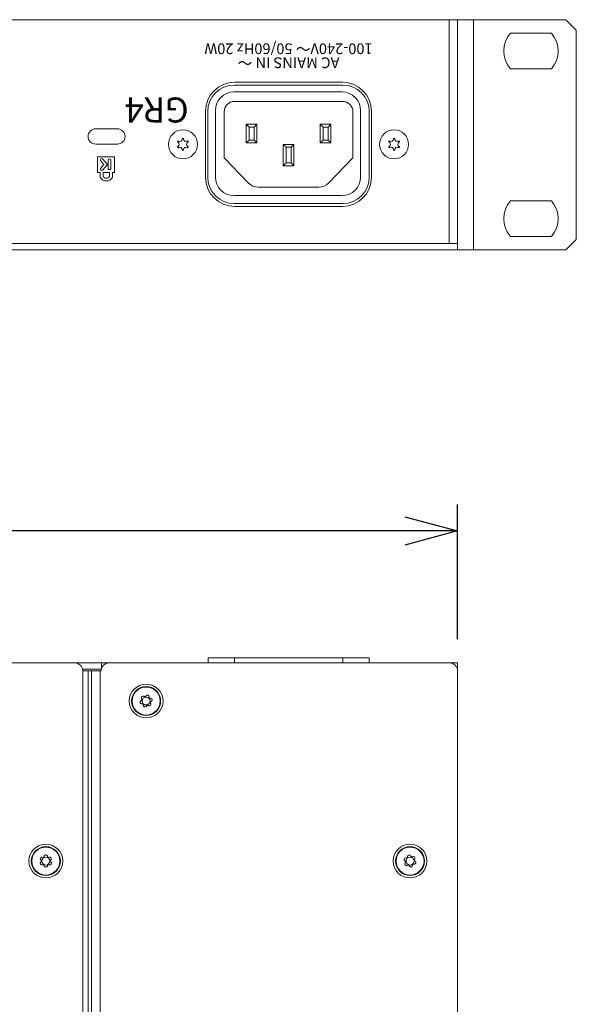
# Model space of a CAD drawing. Units: millimetres. Extents: x -450 to 450, y -673 to 664.
# Drawn here: x 111 to 216, y -175 to 12 of the extents above; entities that cross this region are included whole.
import ezdxf

# ---------------------------------------------------------------- set-up
doc = ezdxf.new("R2010")
doc.units = ezdxf.units.MM
doc.header["$LTSCALE"] = 63.5
doc.header["$PDMODE"] = 1
doc.header["$PDSIZE"] = -2
doc.layers.get('0').update_dxf_attribs({"lineweight": 18})
doc.layers.add('一般', color=7, linetype='Continuous', lineweight=9)
doc.layers.add('寸法', color=7, linetype='Continuous', lineweight=9)
doc.styles.get("Standard").update_dxf_attribs({"font": 'txt', "bigfont": 'BIGFONT.SHX'})
doc.styles.add('ＭＳ ゴシック', font='txt', dxfattribs={"bigfont": 'ＭＳ ゴシック'})
doc.dimstyles.new('HIBINO', dxfattribs={"dimtxt": 13.539225, "dimasz": 9.99939, "dimexe": 5, "dimexo": 6, "dimgap": 2.5, "dimtad": 1, "dimdec": 1, "dimzin": 3, "dimdsep": 46, "dimtxsty": 'ＭＳ ゴシック', "dimblk": 'VW_EMPTYARROW', "dimblk1": 'VW_EMPTYARROW', "dimblk2": 'VW_EMPTYARROW', "dimcen": 0, "dimadec": 1, "dimazin": 0, "dimtfac": 1, "dimtdec": 1, "dimtix": 1, "dimtmove": 0, "dimatfit": 0, "dimldrblk": 'VW_EMPTYARROW', "dimfxl": 1, "dimfrac": 2, "dimtolj": 1, "dimtzin": 3, "dimarcsym": 0})

# ---------------------------------------------------------------- blocks, each defined once
blk = doc.blocks.new('VW_EMPTYARROW')
at = {"color": 0, "linetype": 'ByBlock', "lineweight": -2}
blk.add_line((0, 0), (-1, 0), dxfattribs=at)
at = {"color": 0, "linetype": 'Continuous', "lineweight": -2, "flags": 128}
blk.add_lwpolyline([(-1, 0.268), (0, 0), (-1, -0.268)], dxfattribs=at)
blk = doc.blocks.new('*D6')
at = {"layer": 'Defpoints', "color": 0}
for p in [(-244, -85), (-244, -111.5), (194, -111.5)]:
    blk.add_point(p, dxfattribs=at)
at = {"layer": '寸法', "color": 0, "linetype": 'Continuous', "lineweight": -2}
for p, q in [((-244, -105.5), (-244, -80)), ((194, -105.5), (194, -80)), ((184, -85), (-234, -85))]:
    blk.add_line(p, q, dxfattribs=at)
at = {"layer": '寸法', "color": 0, "lineweight": -2, "xscale": 9.999389648437498, "yscale": 9.999389648437498, "zscale": 9.999389648437498, "rotation": 180}
blk.add_blockref('VW_EMPTYARROW', (-244, -85), dxfattribs=at)
at = {"layer": '寸法', "color": 0, "lineweight": -2, "xscale": 9.999389648437498, "yscale": 9.999389648437498, "zscale": 9.999389648437498}
blk.add_blockref('VW_EMPTYARROW', (194, -85), dxfattribs=at)
at = {"layer": '寸法', "color": 0, "lineweight": 9, "insert": (-25, -64.86), "char_height": 13.539, "attachment_point": 5, "style": 'ＭＳ ゴシック'}
blk.add_mtext('\\A1;438', dxfattribs=at)

msp = doc.modelspace()

# ---------------------------------------------------------------- linework, layer by layer
at = {"layer": '一般', "color": 7, "linetype": 'Continuous', "lineweight": 5}
for p, q in [((214.5, 11.8), (-264.5, 11.8)), ((192.4, -30.6), (192.4, 11.8)), ((194, -31.8), (194, 11.8)), ((197, -31.8), (197, 11.8)), ((216.5, 9.8), (214.5, 11.8)), ((216.5, -29.8), (216.5, 9.8)), ((211.77, 9.27), (204.03, 9.27)), ((204.03, 2.47), (211.77, 2.47)), ((151.68, -0.57), (172.28, -0.57)), ((151.78, -0.03), (172.19, -0.03)), ((151.62, -1.88), (172.12, -1.88)), ((151.78, -3.68), (172.18, -3.68)), ((146.28, -18.07), (146.28, -5.53)), ((146.68, -18.02), (146.68, -5.57)), ((148.12, -17.99), (148.12, -5.38)), ((175.62, -5.38), (175.62, -17.99)), ((177.28, -5.57), (177.28, -18.02)), ((177.69, -5.53), (177.69, -18.07)), ((149.78, -14.37), (149.78, -5.68)), ((174.18, -5.68), (174.18, -14.37)), ((125.45, -8.85), (129.55, -8.85)), ((155.98, -8.01), (153.96, -8.01)), ((153.96, -8.01), (154.5, -8.55)), ((153.96, -8.01), (153.96, -11.53)), ((154.5, -8.55), (155.44, -8.55)), ((154.5, -10.99), (154.5, -8.55)), ((155.44, -8.55), (155.98, -8.01)), ((155.44, -8.55), (155.44, -10.99)), ((155.98, -11.53), (155.98, -8.01)), ((170, -8.01), (167.98, -8.01)), ((167.98, -8.01), (168.52, -8.55)), ((167.98, -8.01), (167.98, -11.53)), ((168.52, -8.55), (169.46, -8.55)), ((168.52, -10.99), (168.52, -8.55)), ((169.46, -8.55), (170, -8.01)), ((169.46, -8.55), (169.46, -10.99)), ((170, -11.53), (170, -8.01)), ((154.5, -10.99), (153.96, -11.53)), ((155.44, -10.99), (154.5, -10.99)), ((155.98, -11.53), (155.44, -10.99)), ((168.52, -10.99), (167.98, -11.53)), ((169.46, -10.99), (168.52, -10.99)), ((170, -11.53), (169.46, -10.99)), ((129.55, -11.75), (125.45, -11.75)), ((153.96, -11.53), (155.98, -11.53)), ((162.99, -11.8), (160.97, -11.8)), ((160.97, -11.8), (161.51, -12.34)), ((160.97, -11.8), (160.97, -15.86)), ((161.51, -12.34), (162.45, -12.34)), ((161.51, -15.32), (161.51, -12.34)), ((162.45, -12.34), (162.99, -11.8)), ((162.45, -12.34), (162.45, -15.32)), ((162.99, -15.86), (162.99, -11.8)), ((167.98, -11.53), (170, -11.53)), ((125.77, -14.14), (129, -14.14)), ((125.77, -17.12), (125.77, -14.14)), ((126.37, -14.85), (126.98, -15.63)), ((127.66, -15.63), (126.71, -14.55)), ((127.79, -14.68), (127.79, -16.44)), ((128.33, -16.44), (128.33, -14.68)), ((129, -14.14), (129, -17.12)), ((149.78, -14.37), (154.42, -19.15)), ((169.54, -19.15), (174.18, -14.37)), ((126.37, -16.4), (126.98, -15.63)), ((126.71, -16.71), (127.66, -15.63)), ((161.51, -15.32), (160.97, -15.86)), ((160.97, -15.86), (162.99, -15.86)), ((162.45, -15.32), (161.51, -15.32)), ((162.99, -15.86), (162.45, -15.32)), ((126.31, -17.12), (125.77, -17.12)), ((128.06, -17.12), (126.85, -17.12)), ((128.6, -17.12), (128.6, -18.06)), ((129, -17.12), (128.6, -17.12)), ((167.75, -19.91), (156.22, -19.91)), ((172.12, -21.49), (151.62, -21.49)), ((172.28, -23.02), (151.68, -23.02)), ((172.19, -23.57), (151.78, -23.57)), ((211.77, -22.48), (204.03, -22.48)), ((204.03, -29.28), (211.77, -29.28)), ((214.5, -31.8), (216.5, -29.8)), ((-244, -30.6), (194, -30.6)), ((-264.5, -31.8), (214.5, -31.8)), ((146.75, -109), (146.75, -110)), ((177.25, -109), (146.75, -109)), ((151.75, -110), (151.75, -109)), ((172.25, -109), (172.25, -110)), ((177.25, -110), (177.25, -109)), ((-244, -110), (121.5, -110)), ((126.52, -110), (121.5, -110)), ((126.5, -111.2), (122.97, -111.2)), ((123, -111.5), (124, -111.5)), ((123, -111.5), (123, -318.5)), ((124, -111.5), (124.67, -111.5)), ((124, -307), (124, -111.5)), ((126.32, -111.5), (124.67, -111.5)), ((124.67, -307), (124.67, -111.5)), ((126.47, -111.5), (126.32, -111.5)), ((126.32, -111.5), (126.32, -307)), ((126.52, -110), (127.97, -110)), ((126.52, -111.11), (126.52, -110)), ((127.97, -110), (194, -110)), ((194, -110), (194, -335)), ((133.99, -117.15), (134.15, -117.06)), ((134.21, -116.87), (134.12, -116.71)), ((134.54, -116.3), (134.7, -116.4)), ((134.89, -116.35), (134.98, -116.19)), ((135.55, -116.35), (135.54, -116.53)), ((135.68, -116.68), (135.86, -116.68)), ((136.01, -117.25), (135.85, -117.34)), ((134.32, -117.72), (134.14, -117.72)), ((134.45, -118.05), (134.46, -117.87)), ((135.11, -118.05), (135.02, -118.21)), ((135.46, -118.1), (135.3, -118)), ((135.79, -117.53), (135.88, -117.69)), ((115.15, -147.4), (115.02, -147.27)), ((115.31, -146.76), (115.49, -146.81)), ((115.66, -146.71), (115.71, -146.54)), ((116.29, -146.54), (116.34, -146.71)), ((116.51, -146.81), (116.69, -146.76)), ((116.98, -147.27), (116.85, -147.4)), ((184.18, -146.91), (184.36, -146.92)), ((184.52, -146.79), (184.53, -146.61)), ((185.1, -146.5), (185.18, -146.66)), ((185.37, -146.73), (185.54, -146.65)), ((185.92, -147.09), (185.82, -147.24)), ((115.02, -147.73), (115.15, -147.6)), ((115.49, -148.19), (115.31, -148.24)), ((115.71, -148.46), (115.66, -148.29)), ((116.34, -148.29), (116.29, -148.46)), ((116.69, -148.24), (116.51, -148.19)), ((116.85, -147.6), (116.98, -147.73)), ((184.14, -147.56), (183.99, -147.46)), ((184.08, -147.91), (184.18, -147.76)), ((184.63, -148.27), (184.46, -148.35)), ((184.9, -148.5), (184.82, -148.34)), ((185.48, -148.21), (185.47, -148.39)), ((185.82, -148.09), (185.64, -148.08)), ((185.86, -147.44), (186.01, -147.54))]:
    msp.add_line(p, q, dxfattribs=at)
at = {"layer": '一般', "color": 7, "linetype": 'Continuous', "lineweight": 5, "flags": 128}
for points in [[(126.31, -18.06), (126.31, -17.66), (126.31, -17.12)], [(126.85, -17.12), (126.85, -17.66), (126.85, -17.93)], [(128.06, -17.93), (128.06, -17.66), (128.06, -17.12)]]:
    msp.add_lwpolyline(points, dxfattribs=at)
at = {"layer": '一般', "color": 7, "linetype": 'Continuous', "lineweight": 5}
for centre, radius in [((141.98, -11.8), 2.75), ((181.98, -11.8), 2.75), ((135, -117.2), 3.2), ((135, -117.2), 2.75), ((135, -117.2), 2.65), ((135, -117.2), 0.75), ((116, -147.5), 3.2), ((116, -147.5), 2.75), ((116, -147.5), 2.65), ((185, -147.5), 3.2), ((185, -147.5), 2.75), ((185, -147.5), 2.65), ((116, -147.5), 0.75), ((185, -147.5), 0.75)]:
    msp.add_circle(centre, radius, dxfattribs=at)
for centre, radius, start, end in [((207.9, 5.87), 5.15, 138.6853, 221.3147), ((207.9, 5.87), 5.15, 318.6853, 41.3147), ((151.78, -5.53), 5.5, 90, 180), ((151.68, -5.57), 5, 90, 180), ((172.19, -5.53), 5.5, 0, 90), ((172.28, -5.57), 5, 0, 90), ((151.62, -5.38), 3.5, 90, 180), ((151.78, -5.68), 2, 90, 180), ((172.12, -5.38), 3.5, 0, 90), ((172.18, -5.68), 2, 0, 90), ((125.45, -10.3), 1.45, 90, 270), ((129.55, -10.3), 1.45, 270, 90), ((141.1, -11.29), 0.132, 48.3979, 251.7855), ((141.41, -10.81), 0.442, 239.763, 0.4205), ((141.98, -10.78), 0.133, 348.924, 191.076), ((142.55, -10.81), 0.442, 179.5795, 300.237), ((142.86, -11.29), 0.132, 288.2145, 131.6021), ((181.1, -11.29), 0.132, 48.3979, 251.7855), ((181.41, -10.81), 0.442, 239.763, 0.4205), ((181.98, -10.78), 0.133, 348.924, 191.076), ((182.55, -10.81), 0.442, 179.5795, 300.237), ((182.86, -11.29), 0.132, 288.2145, 131.6021), ((141.1, -12.31), 0.132, 108.3979, 311.7855), ((140.84, -11.8), 0.442, 299.763, 60.4205), ((141.41, -12.79), 0.442, 359.763, 120.4205), ((141.98, -12.82), 0.132, 168.3979, 11.7855), ((142.55, -12.79), 0.442, 59.5795, 180.237), ((143.12, -11.8), 0.442, 119.5795, 240.237), ((142.86, -12.31), 0.132, 228.2145, 71.6021), ((181.1, -12.31), 0.132, 108.3979, 311.7855), ((180.84, -11.8), 0.442, 299.763, 60.4205), ((181.41, -12.79), 0.442, 359.763, 120.4205), ((181.98, -12.82), 0.132, 168.3979, 11.7855), ((182.55, -12.79), 0.442, 59.5795, 180.237), ((183.12, -11.8), 0.442, 119.5795, 240.237), ((182.86, -12.31), 0.132, 228.2145, 71.6021), ((126.58, -14.74), 0.239, 55.3328, 206.9283), ((128.06, -14.88), 0.337, 36.8759, 143.1241), ((126.58, -16.51), 0.239, 153.0717, 304.6672), ((128.06, -16.24), 0.337, 216.8759, 323.1241), ((127.46, -17.43), 1.31, 208.8905, 331.1095), ((127.46, -17.38), 0.814, 221.8171, 318.1829), ((151.78, -18.07), 5.5, 180, 270), ((151.68, -18.02), 5, 180, 270), ((151.62, -17.99), 3.5, 180, 270), ((172.12, -17.99), 3.5, 270, 0), ((172.19, -18.07), 5.5, 270, 0), ((172.28, -18.02), 5, 270, 0), ((156.22, -17.41), 2.5, 224.1157, 270), ((167.75, -17.41), 2.5, 270, 315.8843), ((207.9, -25.88), 5.15, 138.6853, 221.3147), ((207.9, -25.88), 5.15, 318.6853, 41.3147), ((121.5, -111.5), 1.5, 0, 90), ((127.97, -111.5), 1.5, 90, 180), ((192.5, -111.5), 1.5, 0, 90), ((134.12, -117.37), 0.25, 119.0027, 190.7421), ((135, -117.2), 1.15, 190.7421, 197.2633), ((134.34, -116.59), 0.25, 137.2633, 209.0027), ((134.1, -116.97), 0.1, 299.0027, 345.9047), ((135, -117.2), 1.15, 130.7421, 137.2633), ((135, -117.2), 0.825, 162.1007, 165.9047), ((134.12, -116.92), 0.1, 342.1007, 29.0027), ((134.41, -116.52), 0.25, 59.0027, 130.7421), ((134.75, -116.31), 0.1, 239.0027, 285.9047), ((135, -117.2), 0.825, 102.1007, 105.9047), ((134.81, -116.3), 0.1, 282.1007, 329.0027), ((135.2, -116.32), 0.25, 77.2633, 149.0027), ((135, -117.2), 1.15, 70.7421, 77.2633), ((135.3, -116.35), 0.25, 359.0027, 70.7421), ((135.64, -116.54), 0.1, 179.0027, 225.9047), ((135, -117.2), 0.825, 42.1007, 45.9047), ((135.69, -116.58), 0.1, 222.1007, 269.0027), ((135, -117.2), 0.825, 342.1007, 345.9047), ((135.9, -117.43), 0.1, 119.0027, 165.9047), ((135.86, -116.93), 0.25, 17.2633, 89.0027), ((135.88, -117.03), 0.25, 299.0027, 10.7421), ((135, -117.2), 1.15, 10.7421, 17.2633), ((134.14, -117.47), 0.25, 197.2633, 269.0027), ((134.31, -117.82), 0.1, 42.1007, 89.0027), ((135, -117.2), 0.825, 222.1007, 225.9047), ((134.36, -117.86), 0.1, 359.0027, 45.9047), ((134.7, -118.05), 0.25, 179.0027, 250.7421), ((135, -117.2), 1.15, 250.7421, 257.2633), ((134.8, -118.08), 0.25, 257.2633, 329.0027), ((135.19, -118.1), 0.1, 102.1007, 149.0027), ((135, -117.2), 0.825, 282.1007, 285.9047), ((135.25, -118.09), 0.1, 59.0027, 105.9047), ((135.59, -117.88), 0.25, 239.0027, 310.7421), ((135, -117.2), 1.15, 310.7421, 317.2633), ((135.88, -117.48), 0.1, 162.1007, 209.0027), ((135.66, -117.81), 0.25, 317.2633, 29.0027), ((115.2, -147.1), 0.25, 153.2606, 225), ((116, -147.5), 1.15, 146.7394, 153.2606), ((115.25, -147.01), 0.25, 75, 146.7394), ((115.51, -146.71), 0.1, 255, 301.902), ((116, -147.5), 0.825, 118.098, 121.902), ((115.56, -146.68), 0.1, 298.098, 345), ((115.95, -146.6), 0.25, 93.2606, 165), ((116, -147.5), 1.15, 86.7394, 93.2606), ((116.05, -146.6), 0.25, 15, 86.7394), ((116.44, -146.68), 0.1, 195, 241.902), ((116, -147.5), 0.825, 58.098, 61.902), ((116.49, -146.71), 0.1, 238.098, 285), ((116.75, -147.01), 0.25, 33.2606, 105), ((116, -147.5), 1.15, 26.7394, 33.2606), ((116.8, -147.1), 0.25, 315, 26.7394), ((184.13, -147.26), 0.25, 164.2466, 235.986), ((185, -147.5), 1.15, 157.7255, 164.2466), ((184.17, -147.16), 0.25, 85.986, 157.7255), ((184.37, -146.82), 0.1, 265.986, 312.888), ((185, -147.5), 0.825, 129.0841, 132.888), ((184.42, -146.78), 0.1, 309.0841, 355.986), ((184.78, -146.63), 0.25, 104.2466, 175.986), ((185, -147.5), 1.15, 97.7255, 104.2466), ((184.88, -146.61), 0.25, 25.986, 97.7255), ((185.27, -146.62), 0.1, 205.986, 252.888), ((185, -147.5), 0.825, 69.0841, 72.888), ((185.33, -146.64), 0.1, 249.0841, 295.986), ((185.64, -146.87), 0.25, 44.2466, 115.986), ((185.9, -147.29), 0.1, 145.986, 192.888), ((185, -147.5), 1.15, 37.7255, 44.2466), ((185.71, -146.95), 0.25, 325.986, 37.7255), ((115.2, -147.9), 0.25, 135, 206.7394), ((116, -147.5), 1.15, 206.7394, 213.2606), ((115.25, -147.99), 0.25, 213.2606, 285), ((115.08, -147.47), 0.1, 358.098, 45), ((115.08, -147.53), 0.1, 315, 1.902), ((116, -147.5), 0.825, 178.098, 181.902), ((115.51, -148.29), 0.1, 58.098, 105), ((116, -147.5), 0.825, 238.098, 241.902), ((115.56, -148.32), 0.1, 15, 61.902), ((115.95, -148.4), 0.25, 195, 266.7394), ((116, -147.5), 1.15, 266.7394, 273.2606), ((116.05, -148.4), 0.25, 273.2606, 345), ((116.44, -148.32), 0.1, 118.098, 165), ((116, -147.5), 0.825, 298.098, 301.902), ((116.49, -148.29), 0.1, 75, 121.902), ((116.75, -147.99), 0.25, 255, 326.7394), ((116.92, -147.47), 0.1, 135, 181.902), ((116, -147.5), 0.825, 358.098, 1.902), ((116.92, -147.53), 0.1, 178.098, 225), ((116, -147.5), 1.15, 326.7394, 333.2606), ((116.8, -147.9), 0.25, 333.2606, 45), ((184.29, -148.05), 0.25, 145.986, 217.7255), ((185, -147.5), 1.15, 217.7255, 224.2466), ((184.09, -147.65), 0.1, 9.0841, 55.986), ((184.1, -147.71), 0.1, 325.986, 12.888), ((184.36, -148.13), 0.25, 224.2466, 295.986), ((185, -147.5), 0.825, 189.0841, 192.888), ((184.67, -148.36), 0.1, 69.0841, 115.986), ((185, -147.5), 0.825, 249.0841, 252.888), ((184.73, -148.38), 0.1, 25.986, 72.888), ((185.12, -148.39), 0.25, 205.986, 277.7255), ((185, -147.5), 1.15, 277.7255, 284.2466), ((185.22, -148.37), 0.25, 284.2466, 355.986), ((185.58, -148.22), 0.1, 129.0841, 175.986), ((185, -147.5), 0.825, 309.0841, 312.888), ((185.63, -148.18), 0.1, 85.986, 132.888), ((185, -147.5), 0.825, 9.0841, 12.888), ((185.91, -147.35), 0.1, 189.0841, 235.986), ((185.83, -147.84), 0.25, 265.986, 337.7255), ((185.87, -147.74), 0.25, 344.2466, 55.986), ((185, -147.5), 1.15, 337.7255, 344.2466)]:
    msp.add_arc(centre, radius, start, end, dxfattribs=at)

# ---------------------------------------------------------------- texts
at = {"layer": '一般', "color": 7, "attachment_point": 5, "rotation": 180, "line_spacing_factor": 0.784819}
for s, insert, char_height in [('{\\fＭＳ ゴシック|b0|i0|c128|p0;AC MAINS IN ～\\P100-240V～ 50/60Hz 20W}', (161.98, 4.97), 2.0309), ('{\\fＭＳ ゴシック|b0|i0|c128|p0;GR4}', (137, -5.3), 4.7387)]:
    msp.add_mtext(s, dxfattribs=dict(at, insert=insert, char_height=char_height))

# ---------------------------------------------------------------- dimensions: what is measured, and where the dimension line sits
at = {"layer": '寸法', "color": 7, "linetype": 'Continuous', "lineweight": 9}
dim = msp.add_linear_dim(base=(-244, -85), p1=(194, -111.5), p2=(-244, -111.5), dimstyle='HIBINO', override={"dimgap": 11.319444, "dimdec": 0, "dimpost": '<>', "dimtxsty": 'ＭＳ ゴシック', "dimtmove": 2}, dxfattribs=at)
dim.commit()
dim.dimension.update_dxf_attribs({"geometry": '*D6', "text_midpoint": (-25, -64.86), "dimtype": 160})

doc.saveas('drawing.dxf')
